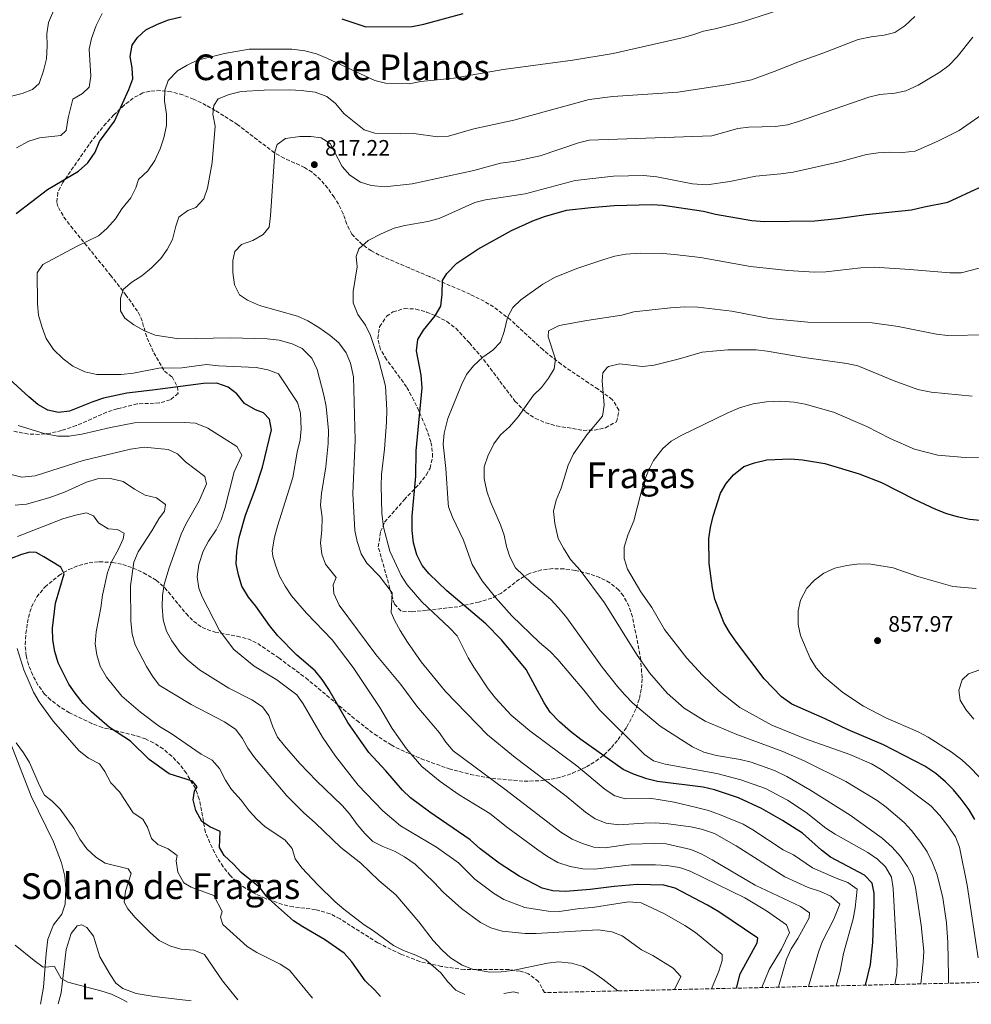
# Model space of a CAD drawing. Units: metres. Extents: x 658723 to 661446, y 4725627 to 4727993.
# Drawn here: x 660251 to 660677, y 4725661 to 4726102 of the extents above; entities that cross this region are included whole.
import ezdxf
from ezdxf.enums import TextEntityAlignment as Align

# ---------------------------------------------------------------- set-up
doc = ezdxf.new("R2010")
doc.units = ezdxf.units.M
doc.header["$MEASUREMENT"] = 0
doc.linetypes.add('DGN Style 3', pattern=[2.435891, 1.739922, -0.695969])
for name, color, linetype, lineweight in [('Cota de punto acotado terreno', 7, 'Continuous', 0), ('Curva de nivel directora', 30, 'Continuous', 30), ('Curva de nivel intermedia', 30, 'Continuous', 0), ('Etiqueta de uso rústico', 92, 'Continuous', 0), ('Fuente-manantial-naciente', 7, 'Continuous', 0), ('Línea de cambio de uso (parcela vista)', 92, 'Continuous', 0), ('Punto acotado terreno (símbolo)', 7, 'Continuous', 0), ('Texto de Área (paraje) menor', 7, 'Continuous', 0), ('Zona arbolada', 92, 'DGN Style 3', 0)]:
    doc.layers.add(name, color=color, linetype=linetype, lineweight=lineweight)
doc.styles.add('Style-Arial', font='arial.ttf')

# ---------------------------------------------------------------- blocks, each defined once
blk = doc.blocks.new('5PATER')
at = {"layer": 'Fuente-manantial-naciente', "linetype": 'Continuous', "lineweight": 0}
h = blk.add_hatch(color=51, dxfattribs=at)
edge = h.paths.add_edge_path()
edge.add_ellipse((0, 0), major_axis=(-0.11, -0.111), ratio=0.999422, start_angle=0, end_angle=360)

msp = doc.modelspace()

# ---------------------------------------------------------------- linework, layer by layer
at = {"layer": 'Curva de nivel directora', "color": 30, "linetype": 'Continuous', "lineweight": 30, "flags": 128}
for points, elevation in [([(660249.4, 4726015.15), (660263.53, 4726025.77), (660277.41, 4726034.07), (660281.5, 4726037.77), (660284.82, 4726042.54), (660286.73, 4726047.28), (660293.45, 4726056.47), (660299.91, 4726070.55), (660301.7, 4726075.35), (660301.39, 4726080.28), (660300.57, 4726085.38), (660301.45, 4726090.5), (660303.83, 4726093.95), (660307.52, 4726097.33), (660312.76, 4726099.89), (660317.78, 4726101.79), (660323.32, 4726103.18)], 800), ([(660395.38, 4726102.28), (660406.06, 4726098.66), (660426.84, 4726098.81), (660432.07, 4726099.85), (660449.67, 4726104.61)], 800), ([(660630.04, 4725669.46), (660632.22, 4725678.68), (660633.26, 4725688.63), (660633.9, 4725705.69), (660633.87, 4725710.69), (660633.02, 4725715.14), (660629.57, 4725718.78), (660614.22, 4725726.79), (660610.3, 4725729.89), (660601.78, 4725737.5), (660592.78, 4725743.22), (660583.39, 4725748.62), (660573.05, 4725753.36), (660562.39, 4725756.98), (660557.2, 4725758.18), (660536.84, 4725760.75), (660531.98, 4725761.94), (660526, 4725764.04), (660521.45, 4725766.12), (660502.38, 4725779.43), (660497.8, 4725783.01), (660492.85, 4725787.36), (660488.71, 4725791.74), (660485.99, 4725795.94), (660478.01, 4725810.79), (660466.9, 4725824.06), (660459.92, 4725831.23), (660442.39, 4725846.09), (660434.5, 4725853.62), (660431.3, 4725857.47), (660428.98, 4725862.21), (660427.4, 4725867.56), (660426.93, 4725873.09), (660426.85, 4725879.47), (660428.54, 4725897.49), (660428.69, 4725908.74), (660431.33, 4725936.98), (660430.85, 4725942.61), (660428.8, 4725953.64), (660429.45, 4725958.59), (660431.99, 4725962.78), (660437.22, 4725969.17), (660439.71, 4725973.52), (660440.27, 4725978.9), (660440.42, 4725985.01), (660442.35, 4725988.27), (660446.88, 4725992.83), (660456.31, 4725999.07), (660471.33, 4726007.49), (660480.96, 4726011.8), (660486.21, 4726013.7), (660496.07, 4726016.56), (660506.85, 4726017.83), (660517.3, 4726018.59), (660534.21, 4726019.16), (660539.36, 4726018.81), (660557.47, 4726016.08), (660562.83, 4726014.81), (660578.98, 4726011.96), (660584.67, 4726011.44), (660607.22, 4726011.86), (660617.46, 4726012.89), (660630.28, 4726014.68), (660650.6, 4726016.66), (660656.25, 4726018.1), (660666.86, 4726020.12), (660681.11, 4726026.77)], 825), ([(660572.19, 4725668.11), (660573.83, 4725674.54), (660581.42, 4725688.36), (660581.7, 4725690.48), (660564.24, 4725702.34), (660559.12, 4725705.27), (660544.7, 4725712.88), (660539.66, 4725714.22), (660527.74, 4725714.5), (660517.42, 4725713.63), (660506.56, 4725712.27), (660495.63, 4725711.43), (660489.93, 4725711.71), (660485.06, 4725712.89), (660474.75, 4725718.27), (660465.87, 4725724.12), (660457.3, 4725730.45), (660452.79, 4725734.55), (660434.86, 4725746.89), (660426.2, 4725753.4), (660422.5, 4725756.77), (660415.02, 4725765.5), (660407.44, 4725773.74), (660398.08, 4725787.15), (660389.47, 4725801.84), (660386.56, 4725806.3), (660383.47, 4725810.23), (660375.17, 4725817.21), (660366.75, 4725825.97), (660363.03, 4725830.49), (660356.8, 4725839.21), (660353.58, 4725843.2), (660350.52, 4725848.16), (660349.01, 4725853.2), (660348.06, 4725858.1), (660348.27, 4725863.69), (660349.35, 4725869.89), (660352.16, 4725879.95), (660356.6, 4725891.53), (660359.76, 4725901.52), (660363.82, 4725918.22), (660362.94, 4725922.92), (660360.28, 4725925.82), (660356.74, 4725927.19), (660351.76, 4725929.94), (660348.28, 4725934.25), (660344.37, 4725937.36), (660339.29, 4725939.04), (660333.33, 4725939), (660310.61, 4725935.9), (660299.05, 4725934.68), (660288.53, 4725932.35), (660283.78, 4725930.79), (660273.42, 4725926.48), (660268.43, 4725925.88), (660263.58, 4725927.05), (660259.21, 4725929.49), (660255.12, 4725932.92), (660246.49, 4725940.9)], 800), ([(660678.92, 4725743.63), (660676.41, 4725747.95), (660672.85, 4725752.72), (660669.42, 4725757), (660665.87, 4725760.52), (660661.48, 4725764.24), (660656.49, 4725767.48), (660638.07, 4725777.06), (660622.21, 4725783.76), (660611.83, 4725788.82), (660597.01, 4725795.32), (660592.31, 4725798.55), (660584.58, 4725806.59), (660572.14, 4725823.13), (660568.98, 4725827.54), (660566.44, 4725831.85), (660562.44, 4725842.4), (660561.43, 4725847.3), (660559.9, 4725858.3), (660559.84, 4725869.5), (660560.53, 4725874.45), (660561.75, 4725879.52), (660564.95, 4725889.89), (660567.48, 4725894.2), (660570.9, 4725898.05), (660575.44, 4725901.81), (660580.18, 4725903.41), (660585.71, 4725904.72), (660596.38, 4725905.17), (660601.81, 4725904.8), (660611.79, 4725903.08), (660627.21, 4725898.47), (660637.16, 4725894.6), (660651.71, 4725887.14), (660661.28, 4725882.66), (660666.19, 4725880.73), (660671, 4725879.37), (660676.62, 4725878.24), (660687.78, 4725877.12)], 850), ([(660412.66, 4725664.42), (660410.19, 4725667.25), (660405.85, 4725671.34), (660399.82, 4725679.88), (660396.48, 4725683.86), (660387.59, 4725689.96), (660377.85, 4725695.57), (660373.67, 4725698.31), (660365.59, 4725705.39), (660361.71, 4725709.06), (660358.75, 4725713.1), (660350.22, 4725719.96), (660346.87, 4725723.67), (660342.6, 4725727.57), (660340.51, 4725731.14), (660340.87, 4725738.29), (660336.3, 4725740.33), (660332.7, 4725742.81), (660329.9, 4725747.66), (660328.81, 4725752.42), (660329.33, 4725756.38), (660330.53, 4725758.28), (660328.49, 4725760.79), (660317.96, 4725764.05), (660309.04, 4725770.5), (660300.7, 4725778.76), (660291.24, 4725784.92), (660283.24, 4725791.81), (660279.47, 4725795.69), (660275.85, 4725800.18), (660273.07, 4725804.33), (660268.26, 4725813.84), (660266.85, 4725818.84), (660265.91, 4725824.2), (660265.73, 4725829.42), (660267.14, 4725840.57), (660270.92, 4725853.76), (660269.46, 4725856.68), (660261.84, 4725861.28), (660258.46, 4725863.27), (660255.62, 4725863.33), (660251.89, 4725862.31), (660247.22, 4725860.51)], 775)]:
    msp.add_lwpolyline(points, dxfattribs=dict(at, elevation=elevation))
at = {"layer": 'Curva de nivel intermedia', "color": 30, "linetype": 'Continuous', "lineweight": 0, "flags": 128}
for points, elevation in [([(660274.64, 4726119.48), (660271.31, 4726115.76), (660268.46, 4726111.18), (660263.89, 4726100.57), (660263.18, 4726095.62), (660263.38, 4726090.23), (660263.02, 4726084.37), (660261.75, 4726078.96), (660259.74, 4726073.36), (660256.83, 4726070.64), (660252.17, 4726068.83), (660245.65, 4726067.16)], 790), ([(660591.11, 4726106.15), (660574.89, 4726100.99), (660562.58, 4726097.78), (660557.37, 4726096.73), (660552.65, 4726095.07), (660547.79, 4726093.82), (660516.95, 4726086.69), (660498.83, 4726083.78), (660467.67, 4726079.62), (660445.48, 4726075.69), (660430.81, 4726074.18), (660425.6, 4726073.19), (660414.98, 4726073.52), (660410.1, 4726074.66), (660388.62, 4726084.72), (660383.99, 4726086.6), (660378.73, 4726087.92), (660372.93, 4726088.71), (660353.81, 4726088.68), (660342.8, 4726086.67), (660330.68, 4726083.7), (660326, 4726081.52), (660321.71, 4726078.96), (660317.6, 4726074.63), (660316.08, 4726070.34), (660315.87, 4726065.34), (660316.83, 4726059.57), (660316.81, 4726054.56), (660315.57, 4726048.9), (660314.01, 4726044), (660311.52, 4726038.87), (660308.38, 4726034.24), (660304.26, 4726030.35), (660303.13, 4726026.58), (660300.79, 4726022.16), (660296.87, 4726017.17), (660293.99, 4726012.75), (660290.09, 4726008.31), (660286.29, 4726005.07), (660276.43, 4726000.25), (660261.47, 4725992.17), (660258.8, 4725988.49), (660258.98, 4725974.58), (660259.48, 4725969.61), (660261.05, 4725964.06)], 805), ([(660287.98, 4726104.67), (660285.28, 4726099.24), (660283.22, 4726093.52), (660282.18, 4726088.61), (660282.94, 4726076.55), (660282.14, 4726071.63), (660279.21, 4726068.76), (660274.8, 4726066.22), (660272.69, 4726057.92), (660271.87, 4726052.29)], 795), ([(660652.01, 4726103.3), (660647.54, 4726099.2), (660643.16, 4726096.17), (660638.32, 4726094.93), (660632.52, 4726094.24), (660626.64, 4726093.06), (660610.9, 4726086.84), (660600.35, 4726083.2), (660589.07, 4726078.64), (660578.85, 4726075.01), (660568.5, 4726072.85), (660545.88, 4726069.44), (660516.82, 4726067.44), (660506.2, 4726066.21), (660472.39, 4726056.84), (660454.52, 4726052.96), (660443.14, 4726049.69), (660438.15, 4726049.36), (660427.56, 4726050.91), (660421.66, 4726050.7), (660410.13, 4726051.02), (660405.36, 4726052.53), (660396.42, 4726059.65), (660392.54, 4726064.35), (660388.62, 4726067.44), (660383.45, 4726069.38), (660377.09, 4726070.16), (660372.01, 4726070.41), (660360.54, 4726070.29), (660350.28, 4726069.66), (660344.9, 4726068.38), (660339.99, 4726066.37), (660338.06, 4726063.38), (660337.61, 4726059.52)], 810), ([(660678.06, 4726094.04), (660670.99, 4726085.29), (660667.25, 4726081.42), (660663.25, 4726078.43), (660653.55, 4726072.62), (660648.03, 4726070.09), (660643.15, 4726068.97), (660636.36, 4726068.31), (660631.47, 4726067.25), (660599.89, 4726056.23), (660595.09, 4726054.83), (660589.69, 4726053.98), (660577.68, 4726053.7), (660572.72, 4726053.08), (660561.11, 4726049.79), (660506.24, 4726047.91), (660501.37, 4726046.79), (660484.22, 4726040.91), (660472.34, 4726038.38), (660466.45, 4726037.6), (660454.53, 4726034.28), (660426.83, 4726028.29), (660414.57, 4726027.08), (660408.54, 4726027.61), (660403.79, 4726029.16), (660399.01, 4726032.21), (660395.5, 4726036.15), (660390.12, 4726046.38), (660386.1, 4726049.03), (660381.55, 4726049.58), (660376.55, 4726049.57), (660370.1, 4726048.65), (660366.45, 4726045.93), (660365.37, 4726042.73), (660363.46, 4726013.97), (660362.75, 4726009.02), (660360.14, 4726005.68), (660355.53, 4726002.94), (660350.45, 4726001.26), (660347.49, 4725998.09), (660346.59, 4725994.1), (660346.57, 4725988.71), (660347.29, 4725983.16), (660349.58, 4725978.72), (660353.14, 4725976.22), (660358.51, 4725973.92), (660375.51, 4725969.04), (660380.07, 4725966.98), (660385, 4725964.05), (660390.19, 4725960.37), (660394, 4725957.14), (660397.3, 4725952.66), (660399.25, 4725947.98), (660400.6, 4725941.98), (660401.36, 4725913.61), (660400.34, 4725889.69), (660401.18, 4725873.07), (660402.17, 4725868.15), (660403.97, 4725862.67), (660406.63, 4725858.43), (660412.31, 4725852.59), (660417.88, 4725845.12), (660417.41, 4725836.34), (660419.07, 4725832.63), (660421.54, 4725828.28), (660424.72, 4725823.13), (660430.96, 4725814.23), (660441.85, 4725800.94), (660460.57, 4725781.64), (660472.95, 4725771.44), (660495.82, 4725754.14), (660504.57, 4725746.93), (660508.85, 4725743.99), (660513.84, 4725741.97), (660519.43, 4725741.2), (660530.7, 4725742.06)], 815), ([(660685.3, 4726061.46), (660671.87, 4726052.19), (660662.32, 4726047.45), (660652.24, 4726043.02), (660646.62, 4726042.47), (660640.66, 4726042.55), (660635.67, 4726042.21), (660630.37, 4726041.49), (660618.98, 4726038.44), (660597.57, 4726033.59), (660591.97, 4726032.78), (660580.79, 4726031.87), (660569.12, 4726029.38), (660558.82, 4726027.91), (660552.45, 4726028.31), (660536.54, 4726031.57), (660530.54, 4726032.12), (660517.08, 4726031.8), (660499.85, 4726029.93), (660477.54, 4726023.93), (660459.75, 4726021.14), (660454.88, 4726019.97), (660439.02, 4726012.82), (660433.93, 4726011.48)], 820), ([(660337.61, 4726059.52), (660338.66, 4726054.26), (660337.26, 4726037.89), (660335.21, 4726026.38), (660333.5, 4726021.69), (660330.01, 4726017.7), (660326.41, 4726016.41), (660322.37, 4726013.37), (660320.96, 4726009.34), (660319.47, 4726003.41), (660317.18, 4725998.97), (660314.24, 4725994.88), (660310.08, 4725990.75), (660305.79, 4725987.17), (660301.28, 4725984.37), (660297.49, 4725981.15), (660296.23, 4725977.19), (660296.27, 4725971.46), (660298.14, 4725968.25), (660302.11, 4725965.2), (660306.98, 4725962.5), (660311.72, 4725960.65), (660322.38, 4725958.96), (660345.35, 4725959.39), (660361.88, 4725959.01), (660367.23, 4725958.33), (660373.16, 4725956.73), (660377.64, 4725954.56), (660381.89, 4725950.21), (660384.3, 4725945.2), (660387.28, 4725933.69), (660388.33, 4725928.66), (660389.35, 4725917.89), (660389.23, 4725912.09), (660388.14, 4725901.55), (660386.31, 4725889.68), (660385.83, 4725884.39), (660386.49, 4725878.89), (660386.42, 4725873.22), (660385.83, 4725867.53), (660386.34, 4725862.54), (660388.09, 4725857.97), (660392.79, 4725852.04), (660391.5, 4725848.83), (660391.81, 4725844.89), (660394.23, 4725839.63), (660410.56, 4725817.62), (660421.86, 4725804.13), (660428.91, 4725794.41), (660439.14, 4725782.45), (660441.98, 4725778.32), (660445.17, 4725774.47), (660468.38, 4725757.3), (660493.51, 4725737.94), (660498.55, 4725734.92), (660503.25, 4725732.9), (660508.27, 4725731.2), (660513.27, 4725730.98), (660524.43, 4725732.55), (660535.62, 4725732.97), (660540.62, 4725732.72), (660551.66, 4725730.21), (660556.29, 4725728.33), (660561.33, 4725725.63), (660580.58, 4725714.19), (660600.87, 4725704.73), (660604.92, 4725701.8), (660604.76, 4725699.62), (660599.6, 4725690.31), (660596.66, 4725685.71), (660594.56, 4725681.17), (660591.26, 4725669.78), (660590.98, 4725668.55)], 810), ([(660271.87, 4726052.29), (660269.47, 4726049.98), (660259.89, 4726048.97), (660255.12, 4726047.51), (660249.61, 4726044.54)], 795), ([(660433.93, 4726011.48), (660423.6, 4726009.69), (660418.76, 4726008.47), (660413.04, 4726006.04), (660407.14, 4726003.01), (660403, 4725999.3), (660401.86, 4725995.82), (660402.23, 4725991.12), (660400.37, 4725980.07), (660400.44, 4725975.07), (660402.46, 4725969.77), (660406.02, 4725965.05), (660408.23, 4725960.44), (660412.01, 4725949.27), (660414.87, 4725937.73), (660415.51, 4725927.18), (660415.35, 4725921.62), (660414.55, 4725909.59), (660413.15, 4725898.23), (660413, 4725893.14), (660413.27, 4725880.87), (660414.1, 4725874.65), (660416.91, 4725863.84), (660421.93, 4725852.95), (660424.57, 4725848.7), (660431.16, 4725841.08), (660443.6, 4725829.53), (660446.98, 4725825.85), (660451.95, 4725816.14), (660454.57, 4725811.88), (660460.99, 4725802.16), (660464.14, 4725798), (660471.28, 4725790.41), (660479.53, 4725783.38), (660500.71, 4725767.7), (660513.41, 4725757.05), (660517.69, 4725754.26), (660522.52, 4725752.93), (660533.31, 4725753.2), (660538.86, 4725752.36), (660544.18, 4725751.47), (660554.31, 4725749.07), (660559.6, 4725747.74), (660564.61, 4725745.96), (660575.1, 4725741.58), (660579.44, 4725739.09), (660593.15, 4725730.13), (660597.78, 4725727.78), (660606.27, 4725722.03), (660616.84, 4725717.35), (660622.1, 4725715.38), (660626.18, 4725712.48), (660625.3, 4725704.16), (660624.45, 4725699.23), (660620.08, 4725683.61), (660618.56, 4725675.68), (660616.79, 4725669.15)], 820), ([(660695.28, 4725994.36), (660672.78, 4725988.53), (660667.78, 4725988.43), (660649.77, 4725990.02), (660634.03, 4725991), (660627.84, 4725990.67), (660612.27, 4725988.89), (660607.09, 4725988.75), (660595.24, 4725989.57), (660578.44, 4725991.38), (660556.05, 4725995.31), (660544.35, 4725996.72), (660539.12, 4725997.14), (660529, 4725997.37), (660522.66, 4725996.81), (660517.72, 4725996), (660512.67, 4725994.48), (660501.13, 4725990.6), (660490.94, 4725986.58), (660485.36, 4725983.48), (660475.6, 4725976.38), (660471.91, 4725972.97), (660469.6, 4725968.53), (660468.05, 4725962.29), (660466.43, 4725957.5), (660463.03, 4725953.92), (660458.59, 4725950.78), (660454.29, 4725946.9), (660451.21, 4725942.97), (660448.92, 4725938.33), (660442.92, 4725923.27), (660441.17, 4725916.71), (660440.76, 4725911.72), (660442, 4725900.89), (660442.99, 4725885.35), (660443.19, 4725883.7), (660444.99, 4725879.04), (660449.88, 4725868.71), (660453.78, 4725857.83), (660458.22, 4725850.63), (660464.2, 4725843.03), (660471.48, 4725834.91), (660483.99, 4725822.97), (660488.73, 4725818.89), (660492.17, 4725815.25), (660503.82, 4725801.52), (660510.73, 4725792.84), (660530.89, 4725772.78), (660535.03, 4725769.98), (660540.15, 4725768.37)], 830), ([(660684.73, 4725960.76), (660666.78, 4725960.49), (660661.81, 4725961.02), (660644.55, 4725964.46), (660633.01, 4725966.17), (660604.18, 4725966.47), (660586.89, 4725968.02), (660570.03, 4725971.26), (660554.89, 4725973.19), (660549.1, 4725973.29), (660542.64, 4725972.86), (660526.21, 4725971.09), (660520.84, 4725969.53), (660505.08, 4725967.21), (660492.7, 4725964.92), (660487.97, 4725962.57), (660487.85, 4725959.84), (660491.14, 4725949.79), (660490.47, 4725945.58), (660487.99, 4725941.33), (660484.76, 4725937.19), (660481.24, 4725933.64), (660474.42, 4725924.02), (660470.41, 4725919.58), (660466.5, 4725915.88), (660463.51, 4725911.88), (660460.7, 4725906.36), (660459.17, 4725901.6), (660459.12, 4725896.39), (660460.27, 4725890.72), (660461.91, 4725885.96), (660466.49, 4725875.69), (660468.05, 4725870.94), (660469.15, 4725865.97), (660470.64, 4725861.29), (660473.16, 4725856.44), (660480.33, 4725849.44), (660488.95, 4725842.15), (660492.39, 4725838.53), (660496.16, 4725833.96), (660512.02, 4725811.9), (660518.8, 4725803.3), (660522.13, 4725799.57), (660525.78, 4725795.79), (660538.05, 4725785.52), (660552.54, 4725776.22), (660557.61, 4725773.87), (660563.25, 4725772.38), (660573.85, 4725770.56), (660578.7, 4725769.33), (660589.16, 4725765.56), (660594.66, 4725762.86), (660605.01, 4725756.93), (660623.08, 4725745.62), (660637.47, 4725735.26), (660641.99, 4725731.29), (660645.7, 4725727.02), (660648.85, 4725722.66), (660651.21, 4725718.25), (660652.37, 4725713.24), (660654.93, 4725696.3)], 835), ([(660261.05, 4725964.06), (660262.88, 4725959.09), (660266.19, 4725954.18), (660270.48, 4725949.96), (660274.85, 4725946.76), (660280.26, 4725944.23), (660285.62, 4725943.01), (660296.46, 4725942.99), (660302, 4725943.54), (660313.44, 4725945.86), (660323.66, 4725945.97), (660334.71, 4725947.46), (660340.17, 4725946.87), (660357.04, 4725946.13), (660362.28, 4725945.08), (660366.97, 4725943.3), (660375.52, 4725930.49), (660376.82, 4725925.65), (660377.14, 4725918.7), (660376.73, 4725913.72), (660375.39, 4725908.17), (660373.47, 4725896.79), (660366.51, 4725874.98), (660365.24, 4725870.16), (660364.15, 4725863.99), (660364.47, 4725861.55), (660365.58, 4725857.62), (660367.51, 4725852.6), (660369.93, 4725848.22), (660372.82, 4725843.89), (660379.59, 4725836), (660391.07, 4725824.11), (660400.43, 4725811.73), (660412.35, 4725793.8), (660417.91, 4725784.44), (660424.3, 4725775.28), (660431.2, 4725767.43), (660439.42, 4725760.7), (660447.9, 4725754.71), (660461.6, 4725746.34), (660469.76, 4725739.88), (660483.15, 4725730.01), (660487.55, 4725727.03), (660492.18, 4725724.41), (660497.6, 4725722.56), (660503.28, 4725721.51), (660508.59, 4725721.41), (660525.18, 4725723.29), (660535.86, 4725723.34), (660541.01, 4725723.04), (660546.68, 4725722.23), (660551.37, 4725720.47), (660575.93, 4725708.6), (660585.65, 4725702.69), (660594.62, 4725696.49), (660595.97, 4725693.04), (660592.28, 4725685.52), (660586.84, 4725676.48), (660583.5, 4725668.38)], 805), ([(660677.73, 4725933.31), (660659.37, 4725935.05), (660653.44, 4725936.31), (660642.81, 4725940.11), (660626.55, 4725946.91), (660621.57, 4725947.95), (660602.56, 4725950.51), (660585.94, 4725953.47), (660580.97, 4725954.05), (660568.27, 4725953.97), (660563.29, 4725953.57), (660556.77, 4725952.98), (660546.03, 4725949.8), (660535.23, 4725947.17), (660530.02, 4725946.58), (660519.73, 4725947.71), (660514.9, 4725946.58), (660514.19, 4725946.14), (660512.36, 4725943.73), (660512.02, 4725940.09), (660512.88, 4725929.2), (660512.19, 4725924.24), (660505.15, 4725916.02), (660499.17, 4725907.4), (660496.81, 4725902.42), (660493.63, 4725892.09), (660491.39, 4725886.66), (660490.26, 4725881.78), (660490.74, 4725876.28), (660492.3, 4725869.59), (660494.64, 4725865.17), (660497.87, 4725860.08), (660502.19, 4725855.28), (660513, 4725840.74), (660527.38, 4725817.71), (660533.26, 4725809.28), (660541.13, 4725800.22), (660548.77, 4725793.5), (660558.16, 4725787.63), (660572.3, 4725781.73), (660592.9, 4725774.19), (660602.43, 4725769.95), (660621.14, 4725760.67), (660635.19, 4725752.16), (660639.25, 4725749.25), (660647.26, 4725742.39), (660650.59, 4725738.67), (660654.81, 4725733.41), (660657.58, 4725729.25), (660660.05, 4725724.32), (660662.1, 4725718.92), (660664.69, 4725708.56), (660666.26, 4725697.43), (660666.87, 4725688.59), (660667.18, 4725673.43), (660667.1, 4725670.31)], 840), ([(660699.47, 4725906.19), (660674.61, 4725905.79), (660662.44, 4725906.89), (660651.98, 4725909.49), (660640.97, 4725914.31), (660630.55, 4725919.75), (660615.67, 4725926.12), (660602.91, 4725929.63), (660598.01, 4725930.62), (660591.82, 4725931.02), (660585.63, 4725930.76), (660579.63, 4725929.81), (660573.47, 4725928), (660568, 4725925.69), (660547.68, 4725915.76), (660542.9, 4725913.07), (660539.13, 4725909.79), (660535.03, 4725904.42), (660532.76, 4725899.97), (660530.56, 4725894.31), (660526.15, 4725877.41), (660523.56, 4725870.97), (660521.83, 4725865.6), (660521.84, 4725860.6), (660523.36, 4725855.71), (660529.38, 4725845.7), (660534.26, 4725838.56), (660539.99, 4725828.82), (660549.99, 4725815.85), (660556.97, 4725808.34), (660564.42, 4725801.19), (660573.68, 4725793.87), (660587.98, 4725785.86), (660603.09, 4725779.73), (660622.9, 4725772.83), (660632.65, 4725768.62), (660636.94, 4725766.05), (660645.55, 4725760.11), (660659.17, 4725749.78), (660663.3, 4725745.4), (660666.93, 4725740.88), (660670.36, 4725735.9), (660672.05, 4725731.2), (660675.48, 4725714.31), (660680.5, 4725681.75)], 845), ([(660250.41, 4725920.08), (660262.39, 4725916.34), (660268.14, 4725915.41), (660273.14, 4725915.37), (660278.93, 4725916.19), (660291.75, 4725919.27), (660302.46, 4725921.29), (660324.81, 4725921.52), (660329.79, 4725921.1), (660335.3, 4725918.97), (660348.38, 4725910.67), (660350.6, 4725906.79), (660347.15, 4725899.41), (660342.94, 4725882.94), (660341.26, 4725877.86), (660339.01, 4725873.39), (660335.63, 4725868.28), (660333.21, 4725863.91), (660331.31, 4725857.86), (660330.62, 4725852.3), (660331.26, 4725847.34), (660332.75, 4725843.37), (660340.51, 4725828.37), (660346.99, 4725819.82), (660356.15, 4725812.41), (660366.2, 4725806.26), (660375.18, 4725799.5), (660378.09, 4725795.44), (660386.67, 4725780.51), (660392.52, 4725772.01), (660402.75, 4725759.04), (660413.71, 4725747.58), (660421.68, 4725740.84), (660437.78, 4725731.22), (660447.56, 4725724.24), (660454.92, 4725716.87), (660463.24, 4725710.74), (660467.97, 4725707.89), (660477.42, 4725704.31), (660487.76, 4725702.61), (660492.76, 4725702.45), (660501.93, 4725703.84), (660507.62, 4725704.31), (660523.76, 4725706.77), (660529.53, 4725706.36), (660539.97, 4725701.42), (660549, 4725696.14), (660553.77, 4725693.04), (660565.76, 4725683.15), (660565.81, 4725680.48), (660564.28, 4725675.72), (660560.95, 4725667.85)], 795), ([(660246.68, 4725898.28), (660252.06, 4725897.02), (660257.93, 4725897.62), (660279.42, 4725904.51), (660300.68, 4725909.52), (660306.79, 4725910.42), (660317.6, 4725909.41), (660321.78, 4725907.38), (660325.33, 4725903.85), (660333.98, 4725897.3), (660334.77, 4725893.97), (660331.39, 4725886.44), (660325.48, 4725875.99), (660323.33, 4725871.47), (660317.79, 4725855.98), (660315.82, 4725848.92), (660315.08, 4725844), (660314.83, 4725839.01), (660315.29, 4725833.04), (660316.78, 4725828.05), (660319.27, 4725823.71), (660322.95, 4725818.52), (660326.44, 4725814.95), (660331.67, 4725810.75), (660344.67, 4725802.43), (660355.05, 4725797.21), (660359.78, 4725794.16), (660362.64, 4725790.3), (660364.46, 4725785.12), (660366.6, 4725780.6), (660369.67, 4725776.62), (660376.49, 4725768.76), (660384.02, 4725760.94), (660395.48, 4725749.88), (660398.81, 4725746.15), (660402.22, 4725741.44), (660405.64, 4725737.36), (660409.3, 4725733.84), (660413.74, 4725731.54), (660419.03, 4725729.44), (660423.4, 4725727.01), (660428.2, 4725723.66), (660436.77, 4725715.43), (660440.76, 4725711.08), (660448.99, 4725703.87), (660457.56, 4725697.58), (660462.07, 4725695.19), (660467.13, 4725693.69), (660477.47, 4725692.58), (660482.47, 4725692.59), (660510.23, 4725694.25), (660516.29, 4725693.29), (660520.96, 4725691.5), (660529.57, 4725685.34), (660534.75, 4725682.68), (660543.79, 4725677.08), (660547.29, 4725673.32), (660544.37, 4725667.47)], 790), ([(660249.07, 4725884.4), (660254.06, 4725884.94), (660264.14, 4725887.79), (660271.17, 4725890.34), (660281.03, 4725894.76), (660285.83, 4725896.17), (660291.69, 4725896.38), (660297.42, 4725894.98), (660302.49, 4725891.54), (660307.24, 4725888.89), (660312.37, 4725887.79), (660316.34, 4725884.73), (660315.88, 4725881.71), (660313.38, 4725878.38), (660310.18, 4725872.88), (660304.09, 4725863.52), (660302.17, 4725858.89), (660300.71, 4725848.31), (660300.77, 4725832.47), (660301.41, 4725826.68), (660302.8, 4725821.87), (660307.83, 4725812.25), (660310.54, 4725807.8), (660313.57, 4725803.81), (660327.87, 4725795.21), (660342.87, 4725787.45), (660347.84, 4725784), (660350.84, 4725780), (660353.24, 4725775.55), (660356.27, 4725771.43), (660370.78, 4725754.22), (660378.38, 4725746.58), (660383.41, 4725742.23), (660394.86, 4725731.19), (660403.81, 4725724.16), (660411.98, 4725716.39), (660419.59, 4725709.86), (660429.84, 4725697.79), (660436.32, 4725689.45), (660440.33, 4725685.2), (660444.06, 4725681.77), (660449.23, 4725678.48), (660453.89, 4725676.65), (660461.69, 4725675.33), (660466.69, 4725675.42), (660471.8, 4725675.99), (660487.5, 4725679.38), (660492.5, 4725679.91), (660498.25, 4725679.39), (660503.5, 4725677.77), (660507.86, 4725675.33), (660512.23, 4725672.09), (660518.96, 4725666.88)], 785), ([(660250.02, 4725870.38), (660270.38, 4725878.33), (660276.03, 4725879.96), (660280.96, 4725880.95), (660284.16, 4725879.64), (660286.42, 4725876.5), (660290.65, 4725873.81), (660294.7, 4725873.62), (660297.91, 4725871.86), (660297.33, 4725869.3), (660295.36, 4725864.7), (660292.11, 4725859.05), (660290.35, 4725854.36), (660288.21, 4725844.11), (660287.4, 4725838.39), (660285.3, 4725827.71), (660284.84, 4725822.4), (660285.63, 4725817.46), (660287.16, 4725812.41), (660289.9, 4725807.41), (660296.79, 4725798.86), (660305.09, 4725791.73), (660313.62, 4725785.32), (660318.87, 4725782.19), (660332.32, 4725772.96), (660337.24, 4725770.27), (660340.55, 4725766.52), (660343.19, 4725761.21), (660345.93, 4725757.03), (660350.23, 4725752.26), (660353.78, 4725747.58), (660357.29, 4725743.79), (660360.98, 4725740.41), (660369.82, 4725734.5), (660373.04, 4725730.67), (660374.49, 4725726.1), (660377.43, 4725722.05), (660384.55, 4725714.37), (660392.45, 4725706.79), (660396.22, 4725703.51), (660405.32, 4725696.55), (660409.53, 4725693.85), (660418.5, 4725687.24)], 780), ([(660680.86, 4725762.8), (660676.79, 4725767.07), (660673.07, 4725770.41), (660668.36, 4725773.95), (660658.11, 4725780.5), (660653.52, 4725782.89), (660639.04, 4725789.18), (660629.06, 4725794.49), (660619.89, 4725800.53), (660611.38, 4725807.74), (660607.92, 4725811.66), (660605.22, 4725815.88), (660600.9, 4725826.04), (660599.85, 4725830.93), (660599.81, 4725837.1), (660600.91, 4725841.97), (660603.64, 4725847.26), (660607.17, 4725850.8), (660611.31, 4725853.92), (660616.2, 4725856.29), (660621.63, 4725857.47), (660627.1, 4725858.16), (660632.38, 4725857.98), (660642.37, 4725856.41), (660653.41, 4725852.45), (660669.13, 4725848.01), (660679.59, 4725847.1)], 855), ([(660249.94, 4725820.26), (660252.83, 4725810.67), (660257.25, 4725800.66), (660259.73, 4725796.29), (660266.09, 4725787.74), (660277.73, 4725774.43), (660281.94, 4725771.2), (660286.81, 4725768.58), (660289.11, 4725765.12), (660291.8, 4725760.15), (660295.75, 4725756.08), (660301.91, 4725746.71), (660306.15, 4725743.76), (660308.25, 4725740.21), (660310.15, 4725735.11), (660312.95, 4725732.45), (660317.49, 4725730.47), (660321.56, 4725727.56), (660321.18, 4725725.08), (660321.88, 4725720.14), (660324.65, 4725715.36), (660327.91, 4725713.29), (660338.03, 4725709.57), (660341.72, 4725702.39), (660341.05, 4725699.95), (660342.03, 4725696.62), (660353.02, 4725686.78), (660357.25, 4725684.11), (660367.72, 4725678.89), (660371.9, 4725676.12), (660382.27, 4725663.71)], 770), ([(660678.54, 4725788.63), (660674.95, 4725792.9), (660672.34, 4725797.16), (660671.83, 4725801.57), (660673.33, 4725806.27), (660676.07, 4725808.87), (660680.75, 4725810.52)], 860), ([(660249.43, 4725777.97), (660252.82, 4725773.49), (660255.44, 4725769.23), (660259.88, 4725758.96), (660262.19, 4725754.53), (660265.64, 4725751.81), (660269.22, 4725748.22), (660275.27, 4725739.8), (660277.93, 4725734.91), (660281.16, 4725730.47), (660285.18, 4725726.76), (660289.4, 4725724.07), (660299.67, 4725721.54), (660300.99, 4725719.41), (660298.39, 4725711.58), (660297.91, 4725706.6), (660299.46, 4725703.63), (660302.72, 4725699.84), (660309.64, 4725692.9), (660313.49, 4725689.51), (660318.56, 4725686.98), (660323.45, 4725685.64), (660329.08, 4725685.11), (660333.77, 4725683.22), (660341.83, 4725671.4), (660348.15, 4725663.57), (660348.75, 4725662.93)], 765), ([(660540.15, 4725768.37), (660563.42, 4725764.32), (660574.16, 4725761.46), (660585.16, 4725757.6), (660594.99, 4725752.29), (660603.39, 4725746.77), (660612.18, 4725739.83), (660616.38, 4725737.12), (660631.01, 4725728.83), (660635.37, 4725725.84), (660638.98, 4725722.39), (660641.59, 4725717.9), (660642.44, 4725712.69), (660644.23, 4725679.89), (660644.02, 4725674.89), (660643.1, 4725669.76)], 830), ([(660530.7, 4725742.06), (660535.7, 4725742.16), (660541.58, 4725741.75), (660551.7, 4725740.43), (660556.57, 4725739.31), (660562.29, 4725737.41), (660572.08, 4725731.93), (660593.89, 4725718.03), (660604.27, 4725713.16), (660609.87, 4725711.37), (660614.39, 4725709.26), (660618.44, 4725705.67), (660615.85, 4725698.97), (660610.62, 4725688.9), (660608.86, 4725684.23), (660604.46, 4725668.86)], 815), ([(660654.93, 4725696.3), (660656.08, 4725684.68), (660655.86, 4725679.69), (660654.81, 4725670.03)], 835), ([(660249.08, 4725687.41), (660257.47, 4725680.44), (660261.53, 4725677.47), (660266.57, 4725677.82), (660269.62, 4725672.5), (660272.56, 4725670.84), (660287.43, 4725666.95)], 760), ([(660418.5, 4725687.24), (660422.93, 4725684.93), (660428.51, 4725682.97), (660433.04, 4725680.83), (660439.67, 4725675.01), (660442.89, 4725670.89), (660446.47, 4725667.17), (660450.42, 4725665.29)], 780), ([(660287.43, 4725666.95), (660292.17, 4725665.37), (660297.16, 4725663.01), (660299.26, 4725661.79)], 760), ([(660468, 4725665.7), (660472.2, 4725666.55), (660474.73, 4725665.85)], 780)]:
    msp.add_lwpolyline(points, dxfattribs=dict(at, elevation=elevation))
at = {"layer": 'Línea de cambio de uso (parcela vista)', "color": 92, "linetype": 'Continuous', "lineweight": 0}
for points in [[(660199.01, 4725825.42, 763.59), (660204.33, 4725824.53, 763.84), (660211.51, 4725822.24, 764.46), (660220.11, 4725821.01, 765.71), (660227.78, 4725820.28, 766.21), (660231.62, 4725819.36, 766.58), (660233.34, 4725817.36, 766.52), (660235.96, 4725807.24, 766.14), (660238.78, 4725797.61, 765.4), (660248.11, 4725774.83, 764.46), (660256.12, 4725754.17, 764.03), (660266.13, 4725733.59, 762.72), (660269.78, 4725724.26, 762.53), (660271.21, 4725718.26, 762.41), (660271.64, 4725712.65, 762.22), (660271.45, 4725705.67, 761.85), (660269.87, 4725701.21, 761.41), (660266.21, 4725696.48, 761.1), (660263.7, 4725690.05, 760.6), (660262.91, 4725683.66, 760.04), (660261.73, 4725668.53, 759.48), (660260.41, 4725660.89, 759.26)], [(660268.23, 4725661.07, 759.27), (660269.59, 4725666.05, 759.6), (660271.84, 4725685.51, 760.97), (660274.1, 4725692.61, 761.41), (660276.82, 4725696.05, 761.47), (660278.81, 4725696.44, 761.6), (660281.14, 4725695.29, 761.6), (660284.05, 4725691.4, 761.53), (660286.98, 4725682.13, 760.66), (660291.56, 4725674.25, 760.1), (660294.18, 4725670.39, 760.04), (660297.3, 4725668.02, 760.16), (660303.28, 4725665.66, 760.48), (660311.36, 4725664.42, 760.97), (660327.9, 4725662.45, 761.78)]]:
    msp.add_polyline3d(points, dxfattribs=at)
at = {"layer": 'Zona arbolada', "color": 92, "linetype": 'DGN Style 3', "lineweight": 0}
for points in [[(661127.33, 4725680.99, 855), (660486.1, 4725666.12, 782.52), (660483.46, 4725671.16, 782.59), (660479.02, 4725674.59, 782.7), (660475.26, 4725675.7, 782.83), (660470.27, 4725676.44, 783.03), (660450.26, 4725676.43, 783.79), (660440.05, 4725677.86, 783.88), (660430.28, 4725680.03, 783.19), (660421.84, 4725683.32, 782.22), (660411.51, 4725688.4, 781.12), (660394.57, 4725699.12, 781.17), (660390.16, 4725701.42, 780.95), (660383.59, 4725703.3, 780.42), (660373.6, 4725704.52, 779.62), (660368.71, 4725705.63, 779.21), (660361.12, 4725708.3, 778.49), (660356.62, 4725710.31, 778.03), (660352.28, 4725712.8, 777.59), (660348.1, 4725715.92, 777.22), (660345.38, 4725718.51, 777.02), (660342.18, 4725722.43, 776.89), (660339.52, 4725726.63, 776.87), (660337.23, 4725731.05, 776.91), (660334.22, 4725737.99, 776.99), (660331.49, 4725752.77, 777.17), (660329.75, 4725757.5, 777.22), (660325.7, 4725764.35, 777.26), (660322.64, 4725768.37, 777.27), (660319.19, 4725772.02, 777.26), (660315.33, 4725775.26, 777.24), (660311.02, 4725778.03, 777.22), (660307.4, 4725779.74, 777.13), (660302.63, 4725781.33, 776.9), (660288.09, 4725784.87, 776.06), (660283.42, 4725786.59, 775.97), (660273.28, 4725791.46, 776.11), (660269.01, 4725794.07, 776.18), (660264.88, 4725797.23, 776.22), (660262.21, 4725799.86, 776.22), (660259.22, 4725803.88, 776.22), (660256.89, 4725808.27, 776.22), (660255.01, 4725812.99, 776.22), (660253.94, 4725816.99, 776.22), (660253.48, 4725822.02, 776.22), (660253.78, 4725827, 776.22), (660254.94, 4725834.15, 776.29), (660256.34, 4725838.8, 776.45), (660258.68, 4725843.32, 776.74), (660262.31, 4725847.73, 777.22), (660268.59, 4725852.97, 778.49), (660273.07, 4725855.63, 779.82), (660277.59, 4725857.49, 781.3), (660282.13, 4725858.63, 782.8), (660286.69, 4725859.1, 784.14), (660292.56, 4725858.83, 785.42), (660297.18, 4725857.88, 786.26), (660301.83, 4725856.3, 787.08), (660306.46, 4725854.16, 787.89), (660312.14, 4725850.81, 788.87), (660316.08, 4725847.47, 789.63), (660325.58, 4725835.88, 791.89), (660328.93, 4725832.43, 792.65), (660332.82, 4725829.64, 793.41), (660338.58, 4725827.51, 794.53), (660348.45, 4725825.78, 796.57), (660353.26, 4725824.58, 797.47), (660357.68, 4725822.47, 798.14), (660367.12, 4725816.02, 798.85), (660379.19, 4725807.1, 799.14), (660402.03, 4725788.03, 799.3), (660409.97, 4725781.86, 799.64), (660417.45, 4725777.08, 800.43), (660421.81, 4725774.81, 801.12), (660430.84, 4725770.89, 802.85), (660443.38, 4725766.4, 805.55), (660452.98, 4725763.82, 807.66), (660462.61, 4725762.08, 809.8), (660477.04, 4725760.83, 813.09), (660484.42, 4725761.03, 814.79), (660489.19, 4725761.69, 815.91), (660493.94, 4725762.79, 817.07), (660498.67, 4725764.37, 818.28), (660504.91, 4725767.22, 820.01), (660509.13, 4725769.78, 821.52), (660512.83, 4725772.64, 823.18), (660516.12, 4725775.85, 824.94), (660519.1, 4725779.42, 826.75), (660522.98, 4725785.11, 829.28), (660525.35, 4725789.31, 831.16), (660527.28, 4725793.56, 833.12), (660528.71, 4725797.92, 835.09), (660529.6, 4725802.43, 836.99), (660529.88, 4725807.14, 838.75), (660529.25, 4725815.09, 840.87), (660528.44, 4725819.95, 841.75), (660525.59, 4725834.39, 843.74), (660524.06, 4725839.12, 844.11), (660521.52, 4725843.81, 844.23), (660519.41, 4725846.42, 844.18), (660515.44, 4725849.7, 843.99), (660510.97, 4725852.01, 843.64), (660506.21, 4725853.65, 843.14), (660499.92, 4725855.23, 842.26), (660494.93, 4725855.93, 841.46), (660489.87, 4725856.02, 840.63), (660484.89, 4725855.45, 839.79), (660479.15, 4725853.76, 838.83), (660474.92, 4725851.25, 838.18), (660466.86, 4725845.08, 837), (660462.54, 4725842.83, 836.26), (660456.74, 4725841.02, 834.9), (660447.37, 4725838.97, 831.84), (660433.3, 4725837.32, 826.54), (660426.75, 4725836.67, 823.2), (660421.8, 4725837.11, 820.39), (660418.89, 4725840.08, 819.57), (660411.7, 4725865.77, 824.05), (660412.72, 4725872.6, 824.33), (660414.53, 4725876.88, 824.5), (660423.33, 4725886.84, 825.4), (660430.02, 4725893.91, 827.04), (660433.19, 4725897.92, 827.88), (660434.87, 4725901.03, 828.41), (660436.05, 4725906, 829.19), (660435.7, 4725910.9, 829.87), (660435.2, 4725912.85, 830.05), (660433.72, 4725917.51, 830.03), (660429.84, 4725926.75, 828.88), (660427.61, 4725931.31, 828.24), (660424.38, 4725937.46, 827.84), (660415.38, 4725949.69, 827.58), (660412.64, 4725954.21, 827.44), (660411.49, 4725959.1, 827.13), (660412.31, 4725964.39, 826.77), (660415.43, 4725969.04, 826.61), (660418.27, 4725971.02, 826.7), (660423.33, 4725972.5, 827.11), (660428.51, 4725972.3, 827.62), (660433.34, 4725970.93, 828.02), (660437.89, 4725969.07, 828.2), (660442.39, 4725966.76, 828.32), (660446.4, 4725963.65, 828.59), (660452.54, 4725957.09, 829.74), (660458.9, 4725949.67, 831.57), (660472.93, 4725931.02, 837), (660477.78, 4725926.14, 838.23), (660482.06, 4725923.29, 839.06), (660486.7, 4725921.31, 839.85), (660491.53, 4725919.96, 840.59), (660503.52, 4725917.96, 842.23), (660508.48, 4725918.02, 842.81), (660513.46, 4725919.14, 843.37), (660518.48, 4725921.83, 843.96), (660519.49, 4725926.95, 844.44), (660516.53, 4725931.78, 844.77), (660510.17, 4725936.35, 844.82), (660506.01, 4725939.14, 844.55), (660493.58, 4725947.56, 842.74), (660485.53, 4725953.99, 840.92), (660471.1, 4725967.37, 836.46), (660463.36, 4725973.3, 834.33), (660459.14, 4725975.79, 833.42), (660452.9, 4725978.88, 832.39), (660434.59, 4725986.81, 830.25), (660425.52, 4725990.67, 828.88), (660412.13, 4725996.46, 825.04), (660408.6, 4725998.3, 824.63), (660404.49, 4726001.15, 824.4), (660399.83, 4726005.81, 823.67), (660397.6, 4726010.22, 822.75), (660396.02, 4726014.89, 821.8), (660393.93, 4726019.32, 820.93), (660391.9, 4726022.36, 820.32), (660389.03, 4726026.4, 819.49), (660385.83, 4726030.19, 818.76), (660382.11, 4726033.54, 818.23), (660378.7, 4726035.7, 817.94), (660369.53, 4726039.81, 817.28), (660365.27, 4726042.23, 816.96), (660348.71, 4726054.79, 815.68), (660346.51, 4726056.3, 815.18), (660342.54, 4726058.84, 813.21), (660338.58, 4726061.22, 810.86), (660334.6, 4726063.52, 809.29), (660328.98, 4726066.34, 808.29), (660324.1, 4726068.18, 807.51), (660319.03, 4726069.52, 806.73), (660314.02, 4726070.15, 805.95), (660309.29, 4726069.91, 805.18), (660306.24, 4726069.06, 804.65), (660301.95, 4726066.8, 803.87), (660297.86, 4726063.65, 803.1), (660293.25, 4726059.23, 802.19), (660289.75, 4726055.49, 801.61), (660283.5, 4726047.92, 801.01), (660270.38, 4726029.02, 800.45), (660268.06, 4726024.42, 800.46), (660267.66, 4726019.94, 800.64), (660268.36, 4726017.79, 800.85), (660270.88, 4726013.48, 801.6), (660273.97, 4726009.37, 802.62), (660291.7, 4725987.53, 810.14), (660298.48, 4725978.76, 812.56), (660301.41, 4725974.74, 813.1), (660304.25, 4725970.59, 812.98), (660305.34, 4725968.53, 812.66), (660308.18, 4725959.19, 810.29), (660311.1, 4725952.73, 808.24), (660315.92, 4725944.45, 805.46), (660319.32, 4725941.89, 804.58), (660321.72, 4725937.5, 804.47), (660321.99, 4725934.44, 804.18), (660318.46, 4725931.6, 803.46), (660313.66, 4725930.22, 802.62), (660303.68, 4725929.82, 801.77), (660294.78, 4725927.6, 801.84), (660290, 4725926.07, 801.77), (660276.36, 4725920.06, 800.64), (660269.78, 4725917.9, 800.35), (660264.82, 4725916.71, 800.19), (660259.87, 4725916.11, 800.02), (660254.97, 4725916.29, 799.79), (660248.14, 4725917.61, 799.22)], [(660510.97, 4725852.01, 843.64), (660506.21, 4725853.65, 843.14), (660499.92, 4725855.23, 842.26), (660494.93, 4725855.93, 841.46), (660489.87, 4725856.02, 840.63), (660484.89, 4725855.45, 839.79), (660479.15, 4725853.76, 838.83), (660474.92, 4725851.25, 838.18), (660466.86, 4725845.08, 837), (660462.54, 4725842.83, 836.26), (660456.74, 4725841.02, 834.9), (660447.37, 4725838.97, 831.84), (660433.3, 4725837.32, 826.54), (660426.75, 4725836.67, 823.2), (660421.8, 4725837.11, 820.39), (660418.89, 4725840.08, 819.57), (660411.7, 4725865.77, 824.05), (660412.72, 4725872.6, 824.33), (660414.53, 4725876.88, 824.5), (660423.33, 4725886.84, 825.4), (660430.02, 4725893.91, 827.04), (660433.19, 4725897.92, 827.88), (660434.87, 4725901.03, 828.41), (660436.05, 4725906, 829.19), (660435.7, 4725910.9, 829.87), (660435.2, 4725912.85, 830.05), (660433.72, 4725917.51, 830.03), (660429.84, 4725926.75, 828.88), (660427.61, 4725931.31, 828.24), (660424.38, 4725937.46, 827.84), (660415.38, 4725949.69, 827.58), (660412.64, 4725954.21, 827.44), (660411.49, 4725959.1, 827.13), (660412.31, 4725964.39, 826.77), (660415.43, 4725969.04, 826.61), (660418.27, 4725971.02, 826.7), (660423.33, 4725972.5, 827.11), (660428.51, 4725972.3, 827.62), (660433.34, 4725970.93, 828.02), (660437.89, 4725969.07, 828.2), (660442.39, 4725966.76, 828.32), (660446.4, 4725963.65, 828.59), (660452.54, 4725957.09, 829.74), (660458.9, 4725949.67, 831.57), (660472.93, 4725931.02, 837), (660477.78, 4725926.14, 838.23), (660482.06, 4725923.29, 839.06), (660486.7, 4725921.31, 839.85), (660491.53, 4725919.96, 840.59), (660503.52, 4725917.96, 842.23), (660508.48, 4725918.02, 842.81), (660513.46, 4725919.14, 843.37), (660518.48, 4725921.83, 843.96), (660519.49, 4725926.95, 844.44), (660516.53, 4725931.78, 844.77), (660510.17, 4725936.35, 844.82), (660506.01, 4725939.14, 844.55), (660493.58, 4725947.56, 842.74), (660485.53, 4725953.99, 840.92), (660471.1, 4725967.37, 836.46), (660463.36, 4725973.3, 834.33), (660459.14, 4725975.79, 833.42), (660452.9, 4725978.88, 832.39), (660434.59, 4725986.81, 830.25), (660425.52, 4725990.67, 828.88), (660412.13, 4725996.46, 825.04), (660408.6, 4725998.3, 824.63), (660404.49, 4726001.15, 824.4), (660399.83, 4726005.81, 823.67), (660397.6, 4726010.22, 822.75), (660396.02, 4726014.89, 821.8), (660393.93, 4726019.32, 820.93), (660391.9, 4726022.36, 820.32), (660389.03, 4726026.4, 819.49), (660385.83, 4726030.19, 818.76), (660382.11, 4726033.54, 818.23), (660378.7, 4726035.7, 817.94), (660369.53, 4726039.81, 817.28), (660365.27, 4726042.23, 816.96), (660348.71, 4726054.79, 815.68), (660346.51, 4726056.3, 815.18), (660342.54, 4726058.84, 813.21), (660338.58, 4726061.22, 810.86), (660334.6, 4726063.52, 809.29), (660328.98, 4726066.34, 808.29), (660324.1, 4726068.18, 807.51), (660319.03, 4726069.52, 806.73), (660314.02, 4726070.15, 805.95), (660309.29, 4726069.91, 805.18), (660306.24, 4726069.06, 804.65), (660301.95, 4726066.8, 803.87), (660297.86, 4726063.65, 803.1), (660293.25, 4726059.23, 802.19), (660289.75, 4726055.49, 801.61), (660283.5, 4726047.92, 801.01), (660270.38, 4726029.02, 800.45), (660268.06, 4726024.42, 800.46), (660267.66, 4726019.94, 800.64), (660268.36, 4726017.79, 800.85), (660270.88, 4726013.48, 801.6), (660273.97, 4726009.37, 802.62)], [(660273.97, 4726009.37, 802.62), (660291.7, 4725987.53, 810.14), (660298.48, 4725978.76, 812.56), (660301.41, 4725974.74, 813.1), (660304.25, 4725970.59, 812.98), (660305.34, 4725968.53, 812.66), (660308.18, 4725959.19, 810.29), (660311.1, 4725952.73, 808.24), (660315.92, 4725944.45, 805.46), (660319.32, 4725941.89, 804.58), (660321.72, 4725937.5, 804.47), (660321.99, 4725934.44, 804.18), (660318.46, 4725931.6, 803.46), (660313.66, 4725930.22, 802.62), (660303.68, 4725929.82, 801.77), (660294.78, 4725927.6, 801.84), (660290, 4725926.07, 801.77), (660276.36, 4725920.06, 800.64), (660269.78, 4725917.9, 800.35), (660264.82, 4725916.71, 800.19), (660259.87, 4725916.11, 800.02), (660254.97, 4725916.29, 799.79), (660248.14, 4725917.61, 799.22)], [(660486.1, 4725666.12, 782.52), (660483.46, 4725671.16, 782.59), (660479.02, 4725674.59, 782.7), (660475.26, 4725675.7, 782.83), (660470.27, 4725676.44, 783.03), (660450.26, 4725676.43, 783.79), (660440.05, 4725677.86, 783.88), (660430.28, 4725680.03, 783.19), (660421.84, 4725683.32, 782.22), (660411.51, 4725688.4, 781.12), (660394.57, 4725699.12, 781.17), (660390.16, 4725701.42, 780.95), (660383.59, 4725703.3, 780.42), (660373.6, 4725704.52, 779.62), (660368.71, 4725705.63, 779.21), (660361.12, 4725708.3, 778.49), (660356.62, 4725710.31, 778.03), (660352.28, 4725712.8, 777.59), (660348.1, 4725715.92, 777.22), (660345.38, 4725718.51, 777.02), (660342.18, 4725722.43, 776.89), (660339.52, 4725726.63, 776.87), (660337.23, 4725731.05, 776.91), (660334.22, 4725737.99, 776.99), (660331.49, 4725752.77, 777.17), (660329.75, 4725757.5, 777.22), (660325.7, 4725764.35, 777.26), (660322.64, 4725768.37, 777.27), (660319.19, 4725772.02, 777.26), (660315.33, 4725775.26, 777.24), (660311.02, 4725778.03, 777.22), (660307.4, 4725779.74, 777.13), (660302.63, 4725781.33, 776.9), (660288.09, 4725784.87, 776.06), (660283.42, 4725786.59, 775.97), (660273.28, 4725791.46, 776.11), (660269.01, 4725794.07, 776.18), (660264.88, 4725797.23, 776.22), (660262.21, 4725799.86, 776.22), (660259.22, 4725803.88, 776.22), (660256.89, 4725808.27, 776.22), (660255.01, 4725812.99, 776.22), (660253.94, 4725816.99, 776.22), (660253.48, 4725822.02, 776.22), (660253.78, 4725827, 776.22), (660254.94, 4725834.15, 776.29), (660256.34, 4725838.8, 776.45), (660258.68, 4725843.32, 776.74), (660262.31, 4725847.73, 777.22), (660268.59, 4725852.97, 778.49), (660273.07, 4725855.63, 779.82), (660277.59, 4725857.49, 781.3), (660282.13, 4725858.63, 782.8), (660286.69, 4725859.1, 784.14), (660292.56, 4725858.83, 785.42), (660297.18, 4725857.88, 786.26), (660301.83, 4725856.3, 787.08), (660306.46, 4725854.16, 787.89), (660312.14, 4725850.81, 788.87), (660316.08, 4725847.47, 789.63), (660325.58, 4725835.88, 791.89), (660328.93, 4725832.43, 792.65), (660332.82, 4725829.64, 793.41), (660338.58, 4725827.51, 794.53), (660348.45, 4725825.78, 796.57), (660353.26, 4725824.58, 797.47), (660357.68, 4725822.47, 798.14), (660367.12, 4725816.02, 798.85), (660379.19, 4725807.1, 799.14), (660402.03, 4725788.03, 799.3), (660409.97, 4725781.86, 799.64), (660417.45, 4725777.08, 800.43), (660421.81, 4725774.81, 801.12), (660430.84, 4725770.89, 802.85), (660443.38, 4725766.4, 805.55), (660452.98, 4725763.82, 807.66), (660462.61, 4725762.08, 809.8), (660477.04, 4725760.83, 813.09), (660484.42, 4725761.03, 814.79), (660489.19, 4725761.69, 815.91), (660493.94, 4725762.79, 817.07), (660498.67, 4725764.37, 818.28), (660504.91, 4725767.22, 820.01), (660509.13, 4725769.78, 821.52), (660512.83, 4725772.64, 823.18), (660516.12, 4725775.85, 824.94), (660519.1, 4725779.42, 826.75), (660522.98, 4725785.11, 829.28), (660525.35, 4725789.31, 831.16), (660527.28, 4725793.56, 833.12), (660528.71, 4725797.92, 835.09), (660529.6, 4725802.43, 836.99), (660529.88, 4725807.14, 838.75), (660529.25, 4725815.09, 840.87), (660528.44, 4725819.95, 841.75), (660525.59, 4725834.39, 843.74), (660524.06, 4725839.12, 844.11), (660521.52, 4725843.81, 844.23), (660519.41, 4725846.42, 844.18), (660515.44, 4725849.7, 843.99), (660510.97, 4725852.01, 843.64)]]:
    msp.add_polyline3d(points, dxfattribs=at)

# ---------------------------------------------------------------- block references
at = {"layer": 'Punto acotado terreno (símbolo)', "color": 7, "linetype": 'Continuous', "lineweight": 0, "xscale": 10, "yscale": 10, "zscale": 10}
for p in [(660383.05, 4726036.97, 817.22), (660635.37, 4725823.77, 857.97)]:
    msp.add_blockref('5PATER', p, dxfattribs=at)

# ---------------------------------------------------------------- texts
at = {"layer": 'Cota de punto acotado terreno', "color": 7, "linetype": 'Continuous', "lineweight": 0, "style": 'Style-Arial'}
for s, p in [('817.22', (660387.82, 4726040.97, 817.22)), ('857.97', (660640.14, 4725827.77, 857.97))]:
    msp.add_text(s, height=7, dxfattribs=at).set_placement(p)
at = {"layer": 'Etiqueta de uso rústico', "color": 92, "linetype": 'Continuous', "lineweight": 0, "style": 'Style-Arial'}
msp.add_text('L', height=7, dxfattribs=at).set_placement((660281.501, 4725666.65, 759.84), align=Align.MIDDLE_CENTER)
at = {"layer": 'Texto de Área (paraje) menor', "color": 7, "linetype": 'Continuous', "lineweight": 0, "style": 'Style-Arial'}
for s, p in [('Cantera de Planos', (660395.128, 4726080.55, 807.21)), ('Fragas', (660529.312, 4725897.81, 843.06)), ('Solano de Fragas', (660314.141, 4725713.8, 763.05))]:
    msp.add_text(s, height=11.5, dxfattribs=at).set_placement(p, align=Align.MIDDLE_CENTER)

doc.saveas('drawing.dxf')
